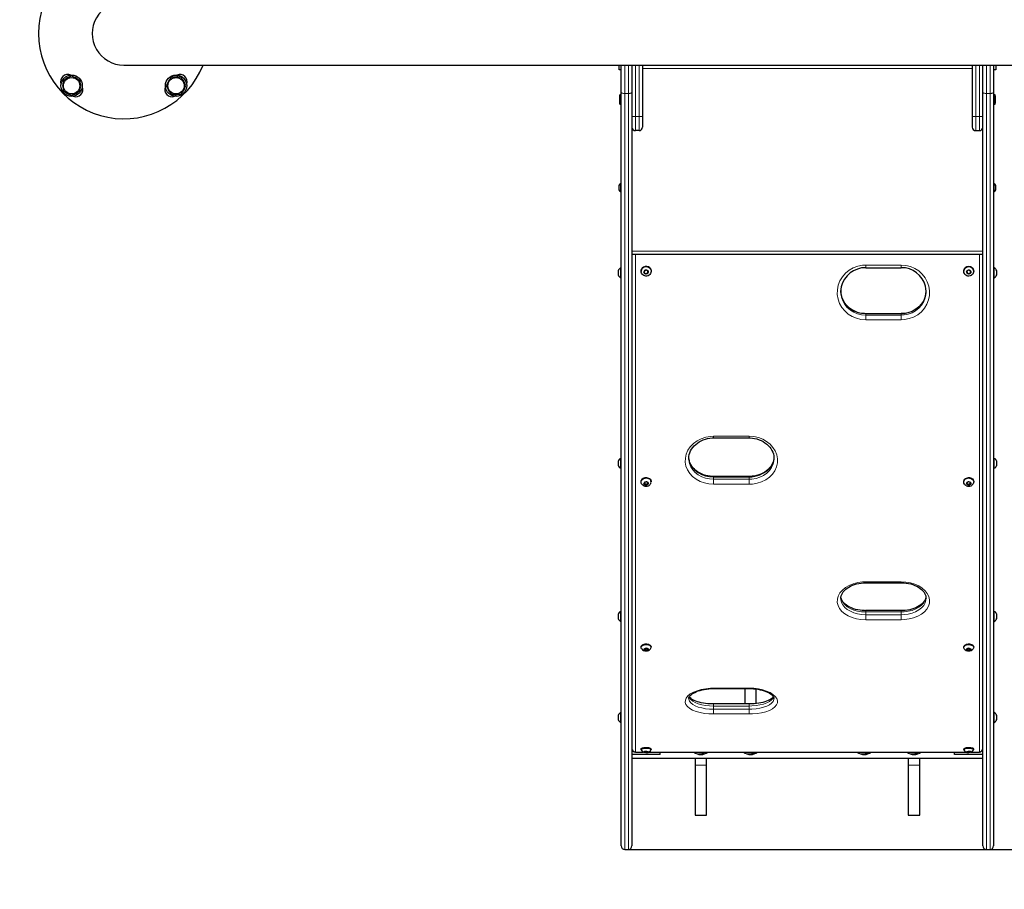
# Model space of a CAD drawing. Units: millimetres. Extents: x 3647 to 12666, y 3162 to 9190.
# Drawn here: x 4920 to 6305, y 5228 to 6452 of the extents above; entities that cross this region are included whole.
import ezdxf

# ---------------------------------------------------------------- set-up
doc = ezdxf.new("R2010")
doc.units = ezdxf.units.MM
doc.header["$LTSCALE"] = 40
doc.layers.add('THICK_LINE', color=7, linetype='Continuous', lineweight=25)
doc.styles.add('SLDTEXTSTYLE0', font='TXT', dxfattribs={"width": 0.605})
doc.dimstyles.new('SLDDIMSTYLE0', dxfattribs={"dimtxt": 160, "dimasz": 200, "dimexe": 0, "dimexo": 0.0625, "dimgap": 40, "dimtad": 2, "dimdec": 1, "dimrnd": 1e-09, "dimzin": 12, "dimdsep": 46, "dimtxsty": 'SLDTEXTSTYLE0', "dimsah": 1, "dimcen": 0.09, "dimadec": 0, "dimazin": 3, "dimtfac": 1, "dimtofl": 0, "dimtmove": 0, "dimatfit": 3, "dimfxl": 0, "dimfrac": 2, "dimtolj": 1, "dimtzin": 12, "dimarcsym": 0})
doc.dimstyles.new('SLDDIMSTYLE2', dxfattribs={"dimtxt": 160, "dimasz": 200, "dimexe": 0, "dimexo": 0.0625, "dimgap": 40, "dimtad": 2, "dimdec": 0, "dimrnd": 1e-09, "dimzin": 12, "dimdsep": 46, "dimtxsty": 'SLDTEXTSTYLE0', "dimsah": 1, "dimcen": 0.09, "dimadec": 0, "dimazin": 3, "dimtfac": 1, "dimtofl": 0, "dimtmove": 0, "dimatfit": 3, "dimfxl": 0, "dimfrac": 2, "dimtolj": 1, "dimtzin": 12, "dimarcsym": 0})

# ---------------------------------------------------------------- blocks, each defined once
blk = doc.blocks.new('_D_3')
at = {"layer": 'THICK_LINE', "color": 7}
for p, q in [((5776.2, 5283.8), (7195.2, 5283.8)), ((7115.2, 5283.8), (7115.2, 3783.8))]:
    blk.add_line(p, q, dxfattribs=at)
for points in [[(7115.2, 5283.8), (7075.2, 5083.8), (7155.2, 5083.8)], [(7115.2, 3783.8), (7155.2, 3983.8), (7075.2, 3983.8)]]:
    blk.add_solid(points, dxfattribs=at)
at = {"layer": 'THICK_LINE', "color": 7, "insert": (6909, 4333.3), "char_height": 160, "attachment_point": 1, "rotation": 90, "style": 'SLDTEXTSTYLE0'}
blk.add_mtext('1500', dxfattribs=at)
blk = doc.blocks.new('_D_6')
at = {"layer": 'THICK_LINE', "color": 7}
for p, q in [((4281.2, 5283.8), (4281.2, 3162.2)), ((12666.2, 5283.8), (12666.2, 3162.2)), ((4281.2, 3242.2), (12666.2, 3242.2))]:
    blk.add_line(p, q, dxfattribs=at)
for points in [[(4281.2, 3242.2), (4481.2, 3202.2), (4481.2, 3282.2)], [(12666.2, 3242.2), (12466.2, 3282.2), (12466.2, 3202.2)]]:
    blk.add_solid(points, dxfattribs=at)
at = {"layer": 'THICK_LINE', "color": 7, "insert": (8273.3, 3448.4), "char_height": 160, "attachment_point": 1, "style": 'SLDTEXTSTYLE0'}
blk.add_mtext('8385', dxfattribs=at)
blk = doc.blocks.new('_D_7')
at = {"layer": 'THICK_LINE', "color": 7}
for p, q in [((5781.2, 9190.3), (3776.5, 9190.3)), ((3856.5, 3783.8), (3856.5, 9190.3)), ((5781.2, 3783.8), (3776.5, 3783.8))]:
    blk.add_line(p, q, dxfattribs=at)
for points in [[(3856.5, 9190.3), (3816.5, 8990.3), (3896.5, 8990.3)], [(3856.5, 3783.8), (3896.5, 3983.8), (3816.5, 3983.8)]]:
    blk.add_solid(points, dxfattribs=at)
at = {"layer": 'THICK_LINE', "color": 7, "insert": (3650.3, 6286.6), "char_height": 160, "attachment_point": 1, "rotation": 90, "style": 'SLDTEXTSTYLE0'}
blk.add_mtext('5406', dxfattribs=at)

msp = doc.modelspace()

# ---------------------------------------------------------------- linework, layer by layer
at = {"color": 7, "linetype": 'Continuous', "lineweight": 25}
for p, q in [((5066.23, 6387.68), (6840.1, 6387.68)), ((5763.23, 6381.18), (5763.23, 6387.68)), ((5766.23, 6381.18), (5763.23, 6381.18)), ((5766.23, 6349.23), (5766.23, 6387.68)), ((5781.23, 6387.68), (5781.23, 6349.23)), ((5796.23, 6387.68), (5796.23, 6315.53)), ((6260.23, 6387.68), (6260.23, 6315.53)), ((6275.23, 6349.23), (6275.23, 6387.68)), ((6290.23, 6387.68), (6290.23, 6349.23)), ((6293.23, 6381.18), (6290.23, 6381.18)), ((6293.23, 6387.68), (6293.23, 6381.18)), ((4992.69, 6372.5), (4980.69, 6365.57)), ((4980.69, 6365.57), (4980.69, 6351.72)), ((5004.69, 6365.57), (4992.69, 6372.5)), ((5004.69, 6351.72), (5004.69, 6365.57)), ((5132.84, 6370.65), (5125.91, 6358.65)), ((5146.69, 6370.65), (5132.84, 6370.65)), ((5140.06, 6371.29), (5140.06, 6371.29)), ((5140.95, 6371.24), (5140.95, 6371.24)), ((5142.12, 6371.07), (5142.12, 6371.07)), ((5142.12, 6371.07), (5143.33, 6370.78)), ((5153.62, 6358.65), (5146.69, 6370.65)), ((4980.69, 6351.72), (4992.69, 6344.79)), ((4992.69, 6344.79), (5004.69, 6351.72)), ((5005.12, 6356.29), (5004.82, 6355.08)), ((5005.12, 6356.29), (5005.12, 6356.29)), ((5005.28, 6357.45), (5005.28, 6357.45)), ((5005.33, 6358.35), (5005.33, 6358.35)), ((5125.91, 6358.65), (5132.84, 6346.65)), ((5132.84, 6346.65), (5146.69, 6346.65)), ((5146.69, 6346.65), (5153.62, 6358.65)), ((5766.23, 5288.77), (5766.23, 6349.23)), ((5781.23, 6349.23), (5781.23, 5288.77)), ((6275.23, 5288.77), (6275.23, 6349.23)), ((6290.23, 6349.23), (6290.23, 5288.77)), ((5763.73, 6343.83), (5763.73, 6334.53)), ((5766.03, 6345.68), (5764.23, 6345.68)), ((5764.23, 6345.68), (5764.23, 6332.68)), ((5764.23, 6332.68), (5766.03, 6332.68)), ((6292.23, 6345.68), (6290.43, 6345.68)), ((6290.43, 6332.68), (6292.23, 6332.68)), ((6292.23, 6332.68), (6292.23, 6345.68)), ((6292.73, 6334.53), (6292.73, 6343.83)), ((5796.23, 6315.53), (5796.23, 6300.53)), ((6260.23, 6315.53), (6260.23, 6300.53)), ((5791.23, 6295.53), (5786.23, 6295.53)), ((6265.23, 6295.53), (6270.23, 6295.53)), ((5762.93, 6218.18), (5762.93, 6212.18)), ((5765.23, 6220.43), (5765.23, 6220.43)), ((5765.23, 6220.43), (5765.23, 6209.93)), ((5765.23, 6209.93), (5765.23, 6209.93)), ((6291.23, 6220.43), (6291.23, 6220.43)), ((6291.23, 6217.19), (6291.23, 6220.43)), ((6291.23, 6209.93), (6291.23, 6217.19)), ((6291.23, 6209.93), (6291.23, 6209.93)), ((6293.53, 6216.33), (6293.53, 6218.18)), ((6293.53, 6212.18), (6293.53, 6216.33)), ((6275.23, 6121.03), (5781.23, 6121.03)), ((5761.83, 6098.35), (5761.83, 6095.71)), ((5765.23, 6102.35), (5765.23, 6102.35)), ((5765.23, 6102.35), (5765.23, 6096.18)), ((5794.23, 6097.67), (5794.23, 6097.41)), ((5798.92, 6098.21), (5798.57, 6095.45)), ((5801.58, 6099.3), (5798.92, 6098.21)), ((5803.88, 6097.62), (5801.58, 6099.3)), ((5803.53, 6094.85), (5803.88, 6097.62)), ((5803.53, 6095.53), (5803.88, 6097.62)), ((5808.23, 6097.67), (5808.23, 6097.67)), ((6110.22, 6102.62), (6160.31, 6102.62)), ((6248.23, 6097.67), (6248.23, 6097.67)), ((6254.87, 6099.3), (6252.57, 6097.62)), ((6252.57, 6097.62), (6252.92, 6094.85)), ((6252.57, 6097.62), (6252.92, 6095.53)), ((6257.53, 6098.21), (6254.87, 6099.3)), ((6257.88, 6095.45), (6257.53, 6098.21)), ((6262.23, 6097.67), (6262.23, 6097.67)), ((6291.23, 6102.35), (6291.23, 6102.35)), ((6291.23, 6088.35), (6291.23, 6102.35)), ((6294.63, 6092.35), (6294.63, 6098.35)), ((5761.83, 6095.71), (5761.83, 6092.35)), ((5765.23, 6096.18), (5765.23, 6088.35)), ((5765.23, 6088.35), (5765.23, 6088.35)), ((5798.57, 6095.45), (5800.87, 6093.77)), ((5798.57, 6095.45), (5800.87, 6094.44)), ((5800.87, 6094.44), (5803.53, 6095.53)), ((5800.87, 6093.77), (5803.53, 6094.85)), ((5800.87, 6094.44), (5800.87, 6093.77)), ((5803.53, 6095.53), (5803.53, 6094.85)), ((6252.92, 6095.53), (6252.92, 6094.85)), ((6252.92, 6095.53), (6255.58, 6094.44)), ((6252.92, 6094.85), (6255.58, 6093.77)), ((6255.58, 6093.77), (6257.88, 6095.45)), ((6255.58, 6094.44), (6257.88, 6095.45)), ((6255.58, 6094.44), (6255.58, 6093.77)), ((6291.23, 6088.35), (6291.23, 6088.35)), ((6160.23, 6037.87), (6110.14, 6037.87)), ((5896.22, 5862.97), (5946.31, 5862.97)), ((5765.23, 5834.23), (5765.23, 5834.23)), ((5765.23, 5834.23), (5765.23, 5828.05)), ((6291.23, 5834.23), (6291.23, 5834.23)), ((6291.23, 5820.23), (6291.23, 5834.23)), ((5761.83, 5830.23), (5761.83, 5827.58)), ((5761.83, 5827.58), (5761.83, 5824.23)), ((5765.23, 5828.05), (5765.23, 5820.23)), ((5765.23, 5820.23), (5765.23, 5820.23)), ((6291.23, 5820.23), (6291.23, 5820.23)), ((6294.63, 5824.23), (6294.63, 5830.23)), ((5946.23, 5808.73), (5896.14, 5808.73)), ((5794.23, 5801.4), (5794.23, 5801.4)), ((5798.92, 5800.39), (5798.57, 5798.01)), ((5798.57, 5798.01), (5800.87, 5796.57)), ((5798.77, 5799.34), (5800.87, 5798.02)), ((5801.58, 5801.32), (5798.92, 5800.39)), ((5800.87, 5798.02), (5803.53, 5798.96)), ((5800.87, 5798.02), (5800.87, 5796.57)), ((5800.87, 5796.57), (5803.53, 5797.5)), ((5803.88, 5799.88), (5801.58, 5801.32)), ((5803.53, 5797.5), (5803.88, 5799.88)), ((5803.53, 5798.96), (5803.88, 5799.88)), ((5803.53, 5798.96), (5803.53, 5797.5)), ((5808.23, 5801.4), (5808.23, 5801.4)), ((6248.23, 5801.4), (6248.23, 5801.4)), ((6254.87, 5801.32), (6252.57, 5799.88)), ((6252.57, 5799.88), (6252.92, 5797.5)), ((6252.57, 5799.88), (6252.92, 5798.96)), ((6252.92, 5798.96), (6252.92, 5797.5)), ((6252.92, 5798.96), (6255.58, 5798.02)), ((6252.92, 5797.5), (6255.58, 5796.57)), ((6257.53, 5800.39), (6254.87, 5801.32)), ((6255.58, 5798.02), (6257.69, 5799.34)), ((6255.58, 5798.02), (6255.58, 5796.57)), ((6255.58, 5796.57), (6257.88, 5798.01)), ((6257.88, 5798.01), (6257.53, 5800.39)), ((6262.23, 5801.4), (6262.23, 5801.4)), ((6110.22, 5659.16), (6160.31, 5659.16)), ((5761.83, 5614.81), (5761.83, 5612.16)), ((5761.83, 5612.16), (5761.83, 5608.81)), ((5765.23, 5618.81), (5765.23, 5618.81)), ((5765.23, 5618.81), (5765.23, 5612.63)), ((5765.23, 5612.63), (5765.23, 5604.81)), ((6160.23, 5619.88), (6110.14, 5619.88)), ((6291.23, 5618.81), (6291.23, 5618.81)), ((6291.23, 5604.81), (6291.23, 5618.81)), ((6294.63, 5608.81), (6294.63, 5614.81)), ((5765.23, 5604.81), (5765.23, 5604.81)), ((6291.23, 5604.81), (6291.23, 5604.81)), ((5794.23, 5568.78), (5794.23, 5568.78)), ((5798.92, 5566.31), (5798.57, 5564.59)), ((5798.57, 5564.59), (5800.87, 5563.54)), ((5801.58, 5566.99), (5798.92, 5566.31)), ((5798.92, 5566.31), (5800.87, 5565.62)), ((5800.87, 5565.62), (5803.26, 5566.23)), ((5800.87, 5565.62), (5800.87, 5563.54)), ((5800.87, 5563.54), (5803.53, 5564.22)), ((5803.88, 5565.94), (5801.58, 5566.99)), ((5803.26, 5566.23), (5803.53, 5564.22)), ((5803.53, 5564.22), (5803.88, 5565.94)), ((5808.23, 5568.78), (5808.23, 5568.78)), ((6248.23, 5568.78), (6248.23, 5568.78)), ((6254.87, 5566.99), (6252.57, 5565.94)), ((6252.57, 5565.94), (6252.92, 5564.22)), ((6253.19, 5566.23), (6252.92, 5564.22)), ((6252.92, 5564.22), (6255.58, 5563.54)), ((6253.19, 5566.23), (6255.58, 5565.62)), ((6257.53, 5566.31), (6254.87, 5566.99)), ((6255.58, 5565.62), (6257.53, 5566.31)), ((6255.58, 5565.62), (6255.58, 5563.54)), ((6255.58, 5563.54), (6257.88, 5564.59)), ((6257.88, 5564.59), (6257.53, 5566.31)), ((6261.67, 5566.34), (6261.48, 5566.08)), ((6262.23, 5568.78), (6262.23, 5568.78)), ((5896.22, 5510.18), (5946.23, 5510.18)), ((5940.23, 5510.18), (5940.23, 5488.51)), ((5956.23, 5489.09), (5956.23, 5509.5)), ((5946.23, 5488.51), (5896.14, 5488.51)), ((5765.23, 5476.43), (5765.23, 5476.43)), ((5765.23, 5476.43), (5765.23, 5470.25)), ((6291.23, 5476.43), (6291.23, 5476.43)), ((6291.23, 5462.43), (6291.23, 5476.43)), ((5761.83, 5472.43), (5761.83, 5469.78)), ((5761.83, 5469.78), (5761.83, 5466.43)), ((5765.23, 5470.25), (5765.23, 5462.43)), ((5765.23, 5462.43), (5765.23, 5462.43)), ((6291.23, 5462.43), (6291.23, 5462.43)), ((6294.63, 5466.43), (6294.63, 5472.43)), ((5786.23, 5420.85), (5797.63, 5420.85)), ((5794.23, 5425.14), (5794.36, 5423.77)), ((5798.92, 5421.49), (5798.57, 5420.61)), ((5798.57, 5420.61), (5800.87, 5420.07)), ((5801.58, 5421.84), (5798.92, 5421.49)), ((5801.58, 5421.84), (5800.87, 5420.07)), ((5800.87, 5420.07), (5803.53, 5420.42)), ((5803.88, 5421.3), (5801.58, 5421.84)), ((5803.53, 5420.42), (5803.88, 5421.3)), ((5803.88, 5421.3), (5803.53, 5420.42)), ((5804.82, 5420.85), (6251.63, 5420.85)), ((5808.09, 5423.77), (5808.23, 5425.14)), ((5821.23, 5417.21), (5821.23, 5420.85)), ((5874.34, 5420.85), (5881.21, 5418.68)), ((5881.21, 5418.68), (5883.59, 5420.85)), ((5883.59, 5420.85), (5883.41, 5420.67)), ((5944.34, 5420.85), (5951.21, 5418.68)), ((5951.21, 5418.68), (5953.59, 5420.85)), ((6104.34, 5420.85), (6111.21, 5418.68)), ((6111.21, 5418.68), (6113.59, 5420.85)), ((6174.34, 5420.85), (6181.21, 5418.68)), ((6181.21, 5418.68), (6183.59, 5420.85)), ((6183.59, 5420.85), (6183.41, 5420.67)), ((6235.23, 5417.21), (6235.23, 5420.85)), ((6248.23, 5425.14), (6248.36, 5423.77)), ((6254.87, 5421.84), (6252.57, 5421.3)), ((6252.57, 5421.3), (6252.92, 5420.42)), ((6252.57, 5421.3), (6252.92, 5420.42)), ((6252.92, 5420.42), (6255.58, 5420.07)), ((6257.53, 5421.49), (6254.87, 5421.84)), ((6254.87, 5421.84), (6255.58, 5420.07)), ((6255.58, 5420.07), (6257.88, 5420.61)), ((6257.88, 5420.61), (6257.53, 5421.49)), ((6258.82, 5420.85), (6270.23, 5420.85)), ((6262.09, 5423.77), (6262.23, 5425.14)), ((5821.23, 5417.21), (5781.23, 5417.21)), ((5781.23, 5412.21), (6275.23, 5412.21)), ((5870.23, 5412.21), (5870.23, 5402.21)), ((5886.23, 5402.21), (5886.23, 5412.21)), ((6170.23, 5412.21), (6170.23, 5402.21)), ((6186.23, 5402.21), (6186.23, 5412.21)), ((6275.23, 5417.21), (6235.23, 5417.21)), ((5870.23, 5402.21), (5870.23, 5332.21)), ((5886.23, 5332.21), (5886.23, 5402.21)), ((6170.23, 5402.21), (6170.23, 5332.21)), ((6186.23, 5332.21), (6186.23, 5402.21)), ((5870.23, 5332.21), (5886.23, 5332.21)), ((6170.23, 5332.21), (6186.23, 5332.21)), ((5766.23, 5288.72), (5766.23, 5288.77)), ((5771.23, 5283.72), (5776.23, 5283.72)), ((5781.23, 5288.77), (5781.23, 5288.72)), ((6275.23, 5288.72), (6275.23, 5288.77)), ((6280.23, 5283.72), (6285.23, 5283.72)), ((6290.23, 5288.77), (6290.23, 5288.72))]:
    msp.add_line(p, q, dxfattribs=at)
at = {"color": 8, "linetype": 'Continuous', "lineweight": 18}
for p, q in [((5771.23, 6387.68), (5771.23, 6347.79)), ((5776.23, 6347.79), (5776.23, 6387.68)), ((5786.23, 6387.68), (5786.23, 6315.53)), ((5791.23, 6315.53), (5791.23, 6387.68)), ((6260.23, 6383.03), (5796.23, 6383.03)), ((6265.23, 6315.53), (6265.23, 6387.68)), ((6270.23, 6387.68), (6270.23, 6315.53)), ((6280.23, 6387.68), (6280.23, 6347.79)), ((6285.23, 6347.79), (6285.23, 6387.68)), ((5776.23, 6347.79), (5771.23, 6347.79)), ((5771.23, 6347.79), (5771.23, 5283.78)), ((5776.23, 5283.78), (5776.23, 6347.79)), ((6285.23, 6347.79), (6280.23, 6347.79)), ((6280.23, 6347.79), (6280.23, 5283.78)), ((6285.23, 5283.78), (6285.23, 6347.79)), ((5766.03, 6345.64), (5766.03, 6345.68)), ((5766.03, 6332.68), (5766.03, 6345.64)), ((6290.43, 6345.68), (6290.43, 6332.68)), ((5781.23, 6315.53), (5786.23, 6315.53)), ((5791.23, 6315.53), (5786.23, 6315.53)), ((5786.23, 6315.53), (5786.23, 6295.53)), ((5791.23, 6315.53), (5796.23, 6315.53)), ((5791.23, 6295.53), (5791.23, 6315.53)), ((6265.23, 6315.53), (6260.23, 6315.53)), ((6265.23, 6315.53), (6270.23, 6315.53)), ((6265.23, 6295.53), (6265.23, 6315.53)), ((6275.23, 6315.53), (6270.23, 6315.53)), ((6270.23, 6315.53), (6270.23, 6295.53)), ((5781.23, 6126.03), (6275.23, 6126.03)), ((5786.23, 6121.03), (5786.23, 5421.03)), ((6270.23, 5421.03), (6270.23, 6121.03)), ((6110.22, 6106.22), (6160.2, 6106.23)), ((6110.23, 6037.55), (6110.23, 6037.84)), ((6110.23, 6037.55), (6110.23, 6035.8)), ((6160.23, 6037.55), (6110.23, 6037.55)), ((6110.23, 6035.8), (6110.23, 6029.33)), ((6110.23, 6035.8), (6160.23, 6035.8)), ((6160.23, 6029.33), (6110.23, 6029.33)), ((6160.23, 6035.8), (6160.23, 6037.55)), ((5896.22, 5865.37), (5946.2, 5865.38)), ((5896.23, 5807.79), (5896.23, 5804.87)), ((5946.23, 5807.79), (5896.23, 5807.79)), ((5946.23, 5804.87), (5946.23, 5807.79)), ((5896.23, 5804.87), (5896.23, 5797.87)), ((5896.23, 5804.87), (5946.23, 5804.87)), ((5946.23, 5797.87), (5896.23, 5797.87)), ((6110.22, 5660.54), (6160.2, 5660.54)), ((6110.23, 5618.04), (6110.23, 5614.16)), ((6160.23, 5618.04), (6110.23, 5618.04)), ((6110.23, 5614.16), (6110.23, 5607.11)), ((6110.23, 5614.16), (6160.23, 5614.16)), ((6160.23, 5614.16), (6160.23, 5618.04)), ((6160.23, 5607.11), (6110.23, 5607.11)), ((5896.22, 5510.81), (5946.23, 5510.81)), ((5946.23, 5510.81), (5946.22, 5510.18)), ((5896.23, 5485.59), (5896.23, 5481.05)), ((5946.23, 5485.59), (5896.23, 5485.59)), ((5896.23, 5481.05), (5946.23, 5481.05)), ((5946.23, 5474.41), (5896.25, 5474.4)), ((5946.23, 5481.05), (5946.23, 5485.59)), ((5786.23, 5421.03), (5797.63, 5420.85)), ((5786.23, 5420.85), (5786.23, 5421.03)), ((5804.82, 5420.85), (6251.29, 5421.03)), ((6258.82, 5420.85), (6270.23, 5421.03)), ((6270.23, 5420.85), (6270.23, 5421.03)), ((5870.23, 5402.21), (5886.23, 5402.21)), ((6170.23, 5402.21), (6186.23, 5402.21)), ((5771.23, 5283.78), (5776.23, 5283.78)), ((5771.23, 5283.78), (5771.23, 5283.72)), ((5776.23, 5283.72), (5776.23, 5283.78)), ((6280.23, 5283.78), (6285.23, 5283.78)), ((6280.23, 5283.78), (6280.23, 5283.72)), ((6285.23, 5283.72), (6285.23, 5283.78))]:
    msp.add_line(p, q, dxfattribs=at)
at = {"color": 7, "linetype": 'Continuous', "lineweight": 25, "flags": 128}
for points in [[(5004.85, 6362.1), (5005.2, 6360.49), (5005.33, 6358.35)], [(5136.31, 6370.81), (5137.92, 6371.16), (5140.06, 6371.29)], [(5807.67, 6100.05), (5808.12, 6098.6), (5808.22, 6097.09), (5807.97, 6095.59), (5807.38, 6094.19), (5806.48, 6092.95), (5805.32, 6091.93), (5803.96, 6091.19), (5802.45, 6090.76), (5800.89, 6090.66), (5799.34, 6090.9), (5797.89, 6091.47), (5796.6, 6092.34), (5795.55, 6093.46), (5794.78, 6094.78), (5794.33, 6096.23), (5794.23, 6097.74), (5794.48, 6099.23), (5795.07, 6100.64), (5795.97, 6101.88), (5797.13, 6102.9), (5798.49, 6103.64), (5800, 6104.07), (5801.56, 6104.17), (5803.11, 6103.93), (5804.56, 6103.36), (5805.85, 6102.49), (5806.9, 6101.37), (5807.67, 6100.05)], [(5803.99, 6097.66), (5804.22, 6096.68), (5804.09, 6095.68), (5803.62, 6094.79), (5802.86, 6094.1), (5801.9, 6093.71), (5800.86, 6093.66), (5799.86, 6093.95), (5799.03, 6094.56), (5798.46, 6095.4), (5798.23, 6096.38), (5798.36, 6097.38), (5798.83, 6098.28), (5799.59, 6098.96), (5800.55, 6099.36), (5801.59, 6099.41), (5802.59, 6099.11), (5803.42, 6098.51), (5803.99, 6097.66)], [(5807.67, 6100.31), (5808.12, 6098.86), (5808.23, 6097.67)], [(6261.67, 6094.78), (6260.9, 6093.46), (6259.85, 6092.34), (6258.56, 6091.47), (6257.11, 6090.9), (6255.56, 6090.66), (6254, 6090.76), (6252.49, 6091.19), (6251.13, 6091.93), (6249.97, 6092.95), (6249.07, 6094.19), (6248.48, 6095.59), (6248.23, 6097.09), (6248.33, 6098.6), (6248.78, 6100.05), (6249.55, 6101.37), (6250.6, 6102.49), (6251.89, 6103.36), (6253.34, 6103.93), (6254.89, 6104.17), (6256.45, 6104.07), (6257.96, 6103.64), (6259.32, 6102.9), (6260.48, 6101.88), (6261.38, 6100.64), (6261.97, 6099.23), (6262.22, 6097.74), (6262.12, 6096.23), (6261.67, 6094.78)], [(6257.99, 6095.4), (6257.42, 6094.56), (6256.59, 6093.95), (6255.59, 6093.66), (6254.55, 6093.71), (6253.59, 6094.1), (6252.83, 6094.79), (6252.36, 6095.68), (6252.23, 6096.68), (6252.46, 6097.66), (6253.03, 6098.51), (6253.86, 6099.11), (6254.86, 6099.41), (6255.9, 6099.36), (6256.86, 6098.96), (6257.62, 6098.28), (6258.09, 6097.38), (6258.22, 6096.38), (6257.99, 6095.4)], [(6076.01, 6064.01), (6075.3, 6068.45), (6075.35, 6070.69)], [(6195.1, 6070.7), (6195.04, 6067.23), (6194.43, 6064.19)], [(6110.23, 6037.84), (6108.34, 6037.9), (6105.28, 6038.19), (6102.11, 6038.76), (6098.91, 6039.62), (6095.87, 6040.75), (6092.96, 6042.13), (6090.17, 6043.77), (6087.55, 6045.66), (6085.12, 6047.78), (6082.92, 6050.11), (6080.97, 6052.61), (6079.3, 6055.26), (6077.91, 6058.04), (6076.8, 6060.96), (6075.97, 6064), (6075.95, 6064.11)], [(6194.43, 6064.19), (6194.44, 6063.73), (6193.59, 6060.75), (6192.44, 6057.85), (6190.99, 6055.03), (6189.25, 6052.33), (6187.25, 6049.8), (6185.02, 6047.49), (6182.59, 6045.4), (6179.99, 6043.58), (6177.22, 6042), (6174.26, 6040.65), (6171.14, 6039.54), (6167.9, 6038.71), (6164.59, 6038.15), (6161.27, 6037.89), (6160.23, 6037.9)], [(5861.25, 5834.3), (5861.41, 5836.82), (5861.89, 5839.5), (5862.69, 5842.1), (5863.78, 5844.66), (5865.18, 5847.15), (5866.86, 5849.55), (5868.8, 5851.81), (5870.97, 5853.91), (5873.35, 5855.81), (5875.91, 5857.48), (5878.62, 5858.94), (5881.52, 5860.2), (5884.6, 5861.24), (5887.8, 5862.05), (5891.08, 5862.62), (5894.39, 5862.91), (5896.22, 5862.93)], [(5946.31, 5862.97), (5947.73, 5862.96), (5950.75, 5862.73), (5953.87, 5862.25), (5957.06, 5861.51), (5960.16, 5860.52), (5963.07, 5859.32), (5965.85, 5857.89), (5968.47, 5856.24), (5970.91, 5854.39), (5973.13, 5852.36), (5975.11, 5850.19), (5976.82, 5847.9), (5978.25, 5845.51), (5979.41, 5843), (5980.3, 5840.4), (5980.89, 5837.73), (5981.19, 5835.03), (5981.18, 5833.93)], [(5896.14, 5808.73), (5894.43, 5808.75), (5891.38, 5808.98), (5888.23, 5809.46), (5885.04, 5810.18), (5882, 5811.12), (5879.1, 5812.28), (5876.33, 5813.66), (5873.72, 5815.24), (5871.3, 5817.01), (5869.11, 5818.95), (5867.16, 5821.04), (5865.48, 5823.25), (5864.08, 5825.57), (5862.94, 5828.02), (5862.08, 5830.57), (5861.51, 5833.21), (5861.32, 5835.22)], [(5981.16, 5835.29), (5980.92, 5832.99), (5980.33, 5830.38), (5979.44, 5827.85), (5978.24, 5825.37), (5976.75, 5822.98), (5974.98, 5820.71), (5972.96, 5818.59), (5970.71, 5816.66), (5968.27, 5814.92), (5965.66, 5813.41), (5962.89, 5812.1), (5959.93, 5810.98), (5956.8, 5810.06), (5953.56, 5809.38), (5950.26, 5808.93), (5946.95, 5808.74), (5946.23, 5808.73)], [(5794.23, 5801.4), (5794.23, 5801.68), (5794.48, 5802.97), (5795.07, 5804.17), (5795.97, 5805.24), (5797.13, 5806.11), (5798.49, 5806.75), (5800, 5807.12), (5801.56, 5807.2), (5803.11, 5806.99), (5804.56, 5806.51), (5805.85, 5805.76), (5806.9, 5804.8), (5807.67, 5803.67)], [(5797.98, 5795.7), (5797.89, 5795.74), (5796.6, 5796.49), (5795.55, 5797.45), (5794.78, 5798.58), (5794.33, 5799.83), (5794.23, 5801.12), (5794.48, 5802.41), (5795.07, 5803.61), (5795.97, 5804.68), (5797.13, 5805.55), (5798.49, 5806.19), (5800, 5806.56), (5801.56, 5806.64), (5803.11, 5806.43), (5804.56, 5805.95), (5805.85, 5805.2), (5806.9, 5804.24), (5807.67, 5803.11), (5807.67, 5803.11)], [(6248.23, 5801.4), (6248.33, 5802.42), (6248.78, 5803.67), (6249.55, 5804.8), (6250.6, 5805.76), (6251.89, 5806.51), (6253.34, 5806.99), (6254.89, 5807.2), (6256.45, 5807.12), (6257.96, 5806.75), (6259.32, 5806.11), (6260.48, 5805.24), (6261.38, 5804.17), (6261.97, 5802.97), (6262.22, 5801.68), (6262.23, 5801.4)], [(6251.98, 5795.7), (6251.13, 5796.14), (6249.97, 5797.01), (6249.07, 5798.08), (6248.48, 5799.28), (6248.23, 5800.57), (6248.33, 5801.86), (6248.78, 5803.11), (6249.55, 5804.24), (6250.6, 5805.2), (6251.89, 5805.95), (6253.34, 5806.43), (6254.89, 5806.64), (6256.45, 5806.56), (6257.96, 5806.19), (6259.32, 5805.55), (6260.48, 5804.68), (6261.38, 5803.61), (6261.97, 5802.41), (6262.22, 5801.12), (6262.12, 5799.83), (6261.67, 5798.58), (6261.67, 5798.58)], [(5803.99, 5799.91), (5804.22, 5799.07), (5804.09, 5798.22), (5803.62, 5797.45), (5802.86, 5796.86), (5801.9, 5796.52), (5800.86, 5796.48), (5799.86, 5796.73), (5799.03, 5797.25), (5798.46, 5797.97), (5798.23, 5798.82), (5798.36, 5799.67), (5798.83, 5800.44), (5799.59, 5801.03), (5800.55, 5801.37), (5801.59, 5801.41), (5802.59, 5801.16), (5803.42, 5800.64), (5803.99, 5799.91)], [(5807.67, 5803.67), (5808.12, 5802.42), (5808.23, 5801.4)], [(6257.99, 5797.97), (6257.42, 5797.25), (6256.59, 5796.73), (6255.59, 5796.48), (6254.55, 5796.52), (6253.59, 5796.86), (6252.83, 5797.45), (6252.36, 5798.22), (6252.23, 5799.07), (6252.46, 5799.91), (6253.03, 5800.64), (6253.86, 5801.16), (6254.86, 5801.41), (6255.9, 5801.37), (6256.86, 5801.03), (6257.62, 5800.44), (6258.09, 5799.67), (6258.22, 5798.82), (6257.99, 5797.97)], [(6075.27, 5637.03), (6075.33, 5638.53), (6075.72, 5640.54), (6076.44, 5642.51), (6077.43, 5644.42), (6078.72, 5646.3), (6080.28, 5648.13), (6082.1, 5649.88), (6084.17, 5651.52), (6086.46, 5653.04), (6088.93, 5654.39), (6091.56, 5655.58), (6094.38, 5656.62), (6097.39, 5657.51), (6100.54, 5658.22), (6103.81, 5658.74), (6107.12, 5659.06), (6110.22, 5659.16)], [(6160.21, 5659.19), (6161.16, 5659.17), (6164.18, 5659.03), (6167.28, 5658.69), (6170.46, 5658.14), (6173.63, 5657.39), (6176.55, 5656.48), (6179.35, 5655.39), (6182, 5654.14), (6184.46, 5652.74), (6186.71, 5651.21), (6188.7, 5649.58), (6190.44, 5647.88), (6191.89, 5646.13), (6193.08, 5644.33), (6194.02, 5642.47), (6194.7, 5640.57), (6195.1, 5638.63), (6195.19, 5637)], [(6110.24, 5619.81), (6108.51, 5619.89), (6105.46, 5620.07), (6102.3, 5620.42), (6099.08, 5620.97), (6096.02, 5621.69), (6093.11, 5622.56), (6090.34, 5623.6), (6087.73, 5624.79), (6085.33, 5626.11), (6083.16, 5627.55), (6081.24, 5629.07), (6079.6, 5630.67), (6078.23, 5632.31), (6077.1, 5634.04), (6076.23, 5635.83), (6075.72, 5637.38)], [(6195.04, 5638.64), (6194.57, 5636.74), (6193.78, 5634.85), (6192.7, 5633.02), (6191.34, 5631.25), (6189.71, 5629.55), (6187.82, 5627.95), (6185.69, 5626.46), (6183.36, 5625.11), (6180.83, 5623.9), (6178.15, 5622.85), (6175.28, 5621.94), (6172.22, 5621.18), (6169.01, 5620.58), (6165.72, 5620.16), (6162.38, 5619.93), (6160.23, 5619.9)], [(5794.23, 5568.78), (5794.23, 5568.98), (5794.48, 5569.91), (5795.07, 5570.79), (5795.97, 5571.56), (5797.13, 5572.19), (5798.49, 5572.66), (5800, 5572.93), (5801.56, 5572.99), (5803.11, 5572.84), (5804.56, 5572.48), (5805.85, 5571.94), (5806.9, 5571.24), (5807.67, 5570.42)], [(5794.97, 5566.08), (5794.78, 5566.34), (5794.33, 5567.24), (5794.23, 5568.18), (5794.48, 5569.11), (5795.07, 5569.99), (5795.97, 5570.76), (5797.13, 5571.4), (5798.49, 5571.86), (5800, 5572.13), (5801.56, 5572.19), (5803.11, 5572.04), (5804.56, 5571.68), (5805.85, 5571.14), (5806.9, 5570.45), (5807.67, 5569.62), (5807.67, 5569.62)], [(6248.23, 5568.78), (6248.33, 5569.52), (6248.78, 5570.42), (6249.55, 5571.24), (6250.6, 5571.94), (6251.89, 5572.48), (6253.34, 5572.84), (6254.89, 5572.99), (6256.45, 5572.93), (6257.96, 5572.66), (6259.32, 5572.19), (6260.48, 5571.56), (6261.38, 5570.79), (6261.97, 5569.91), (6262.22, 5568.98), (6262.23, 5568.78)], [(6248.97, 5566.08), (6248.48, 5566.85), (6248.23, 5567.78), (6248.33, 5568.72), (6248.78, 5569.62), (6249.55, 5570.45), (6250.6, 5571.14), (6251.89, 5571.68), (6253.34, 5572.04), (6254.89, 5572.19), (6256.45, 5572.13), (6257.96, 5571.86), (6259.32, 5571.4), (6260.48, 5570.76), (6261.38, 5569.99), (6261.97, 5569.11), (6262.22, 5568.18), (6262.12, 5567.24), (6261.67, 5566.34), (6261.67, 5566.34)], [(5803.99, 5565.97), (5804.22, 5565.36), (5804.09, 5564.74), (5803.62, 5564.18), (5802.86, 5563.75), (5801.9, 5563.51), (5800.86, 5563.47), (5799.86, 5563.66), (5799.03, 5564.03), (5798.46, 5564.56), (5798.23, 5565.17), (5798.36, 5565.79), (5798.83, 5566.35), (5799.59, 5566.78), (5800.55, 5567.02), (5801.59, 5567.06), (5802.59, 5566.87), (5803.42, 5566.5), (5803.99, 5565.97)], [(5807.67, 5570.42), (5808.12, 5569.52), (5808.23, 5568.78)], [(6257.99, 5564.56), (6257.42, 5564.03), (6256.59, 5563.66), (6255.59, 5563.47), (6254.55, 5563.51), (6253.59, 5563.75), (6252.83, 5564.18), (6252.36, 5564.74), (6252.23, 5565.36), (6252.46, 5565.97), (6253.03, 5566.5), (6253.86, 5566.87), (6254.86, 5567.06), (6255.9, 5567.02), (6256.86, 5566.78), (6257.62, 5566.35), (6258.09, 5565.79), (6258.22, 5565.17), (6257.99, 5564.56)], [(5861.26, 5496.38), (5861.26, 5496.8), (5861.45, 5497.58), (5861.81, 5498.38), (5862.46, 5499.37), (5863.38, 5500.44), (5864.58, 5501.55), (5866.07, 5502.68), (5867.83, 5503.8), (5869.86, 5504.88), (5872.13, 5505.9), (5874.6, 5506.83), (5877.23, 5507.65), (5880.06, 5508.37), (5883.1, 5508.99), (5886.29, 5509.5), (5889.59, 5509.87), (5892.95, 5510.1), (5896.22, 5510.18)], [(5946.22, 5510.18), (5949.03, 5510.14), (5952.15, 5509.96), (5955.34, 5509.63), (5958.57, 5509.16), (5961.61, 5508.57), (5964.51, 5507.85), (5967.25, 5507.03), (5969.82, 5506.1), (5972.17, 5505.08), (5974.26, 5504.01), (5976.08, 5502.9), (5977.59, 5501.8), (5978.81, 5500.71), (5979.77, 5499.66), (5980.46, 5498.67), (5980.91, 5497.78), (5981.15, 5496.97), (5981.2, 5496.32)], [(5896.24, 5488.52), (5894.58, 5488.51), (5891.47, 5488.62), (5888.26, 5488.86), (5885, 5489.21), (5881.84, 5489.69), (5878.88, 5490.26), (5876.05, 5490.95), (5873.41, 5491.73), (5870.97, 5492.59), (5868.79, 5493.52), (5866.89, 5494.49), (5865.28, 5495.48), (5863.98, 5496.45), (5862.96, 5497.4), (5862.19, 5498.31), (5861.99, 5498.65)], [(5980.47, 5498.64), (5980.13, 5498.14), (5979.26, 5497.18), (5978.11, 5496.18), (5976.67, 5495.17), (5974.96, 5494.17), (5972.98, 5493.21), (5970.75, 5492.31), (5968.31, 5491.49), (5965.7, 5490.77), (5962.88, 5490.13), (5959.85, 5489.58), (5956.66, 5489.13), (5953.35, 5488.8), (5949.97, 5488.59), (5946.58, 5488.51), (5946.23, 5488.51)], [(5794.23, 5425.14), (5794.23, 5425.25), (5794.48, 5425.72), (5795.07, 5426.17), (5795.97, 5426.57), (5797.13, 5426.9), (5798.49, 5427.13), (5800, 5427.27), (5801.56, 5427.3), (5803.11, 5427.22), (5804.56, 5427.04), (5805.85, 5426.77), (5806.9, 5426.41), (5807.67, 5425.99)], [(5794.36, 5423.77), (5794.33, 5423.81), (5794.23, 5424.29), (5794.48, 5424.77), (5795.07, 5425.22), (5795.97, 5425.62), (5797.13, 5425.94), (5798.49, 5426.18), (5800, 5426.32), (5801.56, 5426.35), (5803.11, 5426.27), (5804.56, 5426.09), (5805.85, 5425.81), (5806.9, 5425.46), (5807.67, 5425.03)], [(5803.99, 5421.32), (5804.22, 5421), (5804.09, 5420.69), (5803.62, 5420.4), (5802.86, 5420.18), (5801.9, 5420.05), (5800.86, 5420.04), (5799.86, 5420.13), (5799.03, 5420.33), (5798.46, 5420.6), (5798.23, 5420.91), (5798.36, 5421.23), (5798.83, 5421.52), (5799.59, 5421.73), (5800.55, 5421.86), (5801.59, 5421.88), (5802.59, 5421.78), (5803.42, 5421.59), (5803.99, 5421.32)], [(5807.67, 5425.99), (5808.12, 5425.52), (5808.23, 5425.14)], [(5807.67, 5425.03), (5808.12, 5424.57), (5808.22, 5424.09), (5808.09, 5423.77)], [(5946.42, 5420.85), (5947.97, 5420.71), (5950.03, 5420.85), (5950.03, 5420.85)], [(6106.42, 5420.85), (6107.97, 5420.71), (6110.03, 5420.85), (6110.03, 5420.85)], [(6248.23, 5425.14), (6248.33, 5425.52), (6248.78, 5425.99), (6249.55, 5426.41), (6250.6, 5426.77), (6251.89, 5427.04), (6253.34, 5427.22), (6254.89, 5427.3), (6256.45, 5427.27), (6257.96, 5427.13), (6259.32, 5426.9), (6260.48, 5426.57), (6261.38, 5426.17), (6261.97, 5425.72), (6262.22, 5425.25), (6262.23, 5425.14)], [(6248.36, 5423.77), (6248.23, 5424.09), (6248.33, 5424.57), (6248.78, 5425.03), (6249.55, 5425.46), (6250.6, 5425.81), (6251.89, 5426.09), (6253.34, 5426.27), (6254.89, 5426.35), (6256.45, 5426.32), (6257.96, 5426.18), (6259.32, 5425.94), (6260.48, 5425.62), (6261.38, 5425.22), (6261.97, 5424.77), (6262.22, 5424.29), (6262.12, 5423.81), (6262.09, 5423.77)], [(6257.99, 5420.6), (6257.42, 5420.33), (6256.59, 5420.13), (6255.59, 5420.04), (6254.55, 5420.05), (6253.59, 5420.18), (6252.83, 5420.4), (6252.36, 5420.69), (6252.23, 5421), (6252.46, 5421.32), (6253.03, 5421.59), (6253.86, 5421.78), (6254.86, 5421.88), (6255.9, 5421.86), (6256.86, 5421.73), (6257.62, 5421.52), (6258.09, 5421.23), (6258.22, 5420.91), (6257.99, 5420.6)]]:
    msp.add_lwpolyline(points, dxfattribs=at)
at = {"color": 8, "linetype": 'Continuous', "lineweight": 18, "flags": 128}
for points in [[(5766.23, 6349.23), (5766.32, 6348.95), (5766.61, 6348.68), (5767.07, 6348.43), (5767.69, 6348.21), (5768.45, 6348.03), (5769.31, 6347.9), (5770.25, 6347.81), (5771.23, 6347.79)], [(5776.23, 6347.79), (5777.2, 6347.81), (5778.14, 6347.9), (5779, 6348.03), (5779.76, 6348.21), (5780.38, 6348.43), (5780.84, 6348.68), (5781.13, 6348.95), (5781.23, 6349.23)], [(6275.23, 6349.23), (6275.32, 6348.95), (6275.61, 6348.68), (6276.07, 6348.43), (6276.69, 6348.21), (6277.45, 6348.03), (6278.31, 6347.9), (6279.25, 6347.81), (6280.23, 6347.79)], [(6285.23, 6347.79), (6286.2, 6347.81), (6287.14, 6347.9), (6288, 6348.03), (6288.76, 6348.21), (6289.38, 6348.43), (6289.84, 6348.68), (6290.13, 6348.95), (6290.23, 6349.23)], [(6110.23, 6029.33), (6103.64, 6029.85), (6097.23, 6031.39), (6091.16, 6033.92), (6085.62, 6037.37), (6080.73, 6041.67), (6076.67, 6046.67), (6073.5, 6052.34), (6071.36, 6058.43), (6070.33, 6064.85), (6070.43, 6071.36), (6071.68, 6077.79), (6074.04, 6083.95), (6077.45, 6089.64), (6081.81, 6094.71), (6086.97, 6098.96), (6092.8, 6102.33), (6099.09, 6104.67), (6105.7, 6105.96), (6110.22, 6106.22)], [(6110.22, 6106.22), (6110.22, 6105.99), (6110.22, 6105.18), (6110.22, 6103.87), (6110.22, 6102.98), (6110.22, 6102.62), (6110.22, 6102.62)], [(6160.2, 6106.23), (6166.8, 6105.69), (6173.22, 6104.1), (6179.29, 6101.51), (6184.83, 6097.99), (6189.72, 6093.6), (6193.78, 6088.52), (6196.95, 6082.78), (6199.09, 6076.62), (6200.12, 6070.18), (6200.02, 6063.68), (6198.77, 6057.28), (6196.41, 6051.17), (6193, 6045.56), (6188.64, 6040.58), (6183.48, 6036.41), (6177.65, 6033.12), (6171.36, 6030.84), (6164.75, 6029.58), (6160.23, 6029.33)], [(6160.2, 6106.23), (6160.21, 6104.49), (6160.21, 6103.23), (6160.22, 6102.64), (6160.22, 6102.69)], [(6110.23, 6037.55), (6104.52, 6038), (6098.81, 6039.36), (6093.55, 6041.53), (6088.62, 6044.59), (6084.39, 6048.28), (6080.79, 6052.72), (6078.06, 6057.58), (6076.18, 6062.97), (6076.01, 6064.01)], [(6076.04, 6062.29), (6076.22, 6061.18), (6078.06, 6055.93), (6080.87, 6050.91), (6084.38, 6046.6), (6088.71, 6042.8), (6093.48, 6039.83), (6098.86, 6037.59), (6104.39, 6036.27), (6110.23, 6035.8)], [(6194.43, 6064.19), (6193.95, 6061.78), (6191.84, 6056.43), (6188.91, 6051.65), (6185.06, 6047.29), (6180.63, 6043.73), (6175.47, 6040.84), (6170.05, 6038.88), (6164.19, 6037.77), (6160.23, 6037.55)], [(6160.23, 6035.8), (6164.18, 6036.01), (6169.88, 6037.08), (6175.46, 6039.1), (6180.49, 6041.91), (6185.07, 6045.6), (6188.84, 6049.87), (6191.88, 6054.84), (6193.93, 6060.09), (6194.4, 6062.48)], [(6160.23, 6037.87), (6160.23, 6037.87), (6160.23, 6037.55)], [(6160.23, 6035.8), (6160.23, 6034.95), (6160.23, 6033.67), (6160.23, 6032.11), (6160.23, 6030.43), (6160.23, 6029.56), (6160.23, 6029.33)], [(5896.23, 5797.87), (5889.64, 5798.32), (5883.23, 5799.65), (5877.16, 5801.85), (5871.62, 5804.84), (5866.73, 5808.57), (5862.67, 5812.93), (5859.5, 5817.87), (5857.36, 5823.2), (5856.33, 5828.82), (5856.43, 5834.54), (5857.68, 5840.2), (5860.04, 5845.63), (5863.45, 5850.66), (5867.81, 5855.15), (5872.97, 5858.92), (5878.8, 5861.91), (5885.09, 5863.99), (5891.7, 5865.14), (5896.22, 5865.37)], [(5896.22, 5865.37), (5896.22, 5865.16), (5896.22, 5864.47), (5896.22, 5863.49), (5896.22, 5863), (5896.22, 5862.97)], [(5946.2, 5865.38), (5952.8, 5864.9), (5959.22, 5863.49), (5965.29, 5861.18), (5970.83, 5858.05), (5975.72, 5854.17), (5979.78, 5849.67), (5982.95, 5844.59), (5985.09, 5839.17), (5986.12, 5833.5), (5986.02, 5827.8), (5984.77, 5822.19), (5982.41, 5816.86), (5979, 5811.96), (5974.64, 5807.63), (5969.48, 5804.01), (5963.65, 5801.15), (5957.36, 5799.17), (5950.75, 5798.08), (5946.23, 5797.87)], [(5861.25, 5834.3), (5861.3, 5831.96), (5862.22, 5826.98), (5864.06, 5822.39), (5866.87, 5818.01), (5870.38, 5814.26), (5874.71, 5810.95), (5879.48, 5808.37), (5884.86, 5806.43), (5890.39, 5805.28), (5896.23, 5804.86)], [(5896.23, 5807.79), (5890.52, 5808.17), (5884.81, 5809.35), (5879.55, 5811.24), (5874.62, 5813.89), (5870.39, 5817.11), (5866.79, 5820.98), (5864.06, 5825.22), (5862.18, 5829.93), (5861.3, 5834.73), (5861.35, 5836.7)], [(5981.09, 5836.36), (5981.04, 5833.67), (5979.95, 5828.89), (5977.84, 5824.22), (5974.91, 5820.05), (5971.06, 5816.25), (5966.63, 5813.15), (5961.47, 5810.64), (5956.05, 5808.94), (5950.19, 5807.97), (5946.23, 5807.79)], [(5946.23, 5804.87), (5950.18, 5805.06), (5955.88, 5805.98), (5961.46, 5807.73), (5966.49, 5810.18), (5971.07, 5813.38), (5974.84, 5817.11), (5977.88, 5821.44), (5979.93, 5826.03), (5981.05, 5831), (5981.11, 5833.94)], [(5896.23, 5807.79), (5896.23, 5808.59), (5896.23, 5808.63)], [(5946.23, 5807.79), (5946.23, 5808.52), (5946.23, 5808.73)], [(5946.23, 5804.87), (5946.23, 5803.67), (5946.23, 5802.16), (5946.23, 5800.49), (5946.23, 5798.85), (5946.23, 5798.07), (5946.23, 5797.87)], [(6110.23, 5607.11), (6103.64, 5607.46), (6097.23, 5608.49), (6091.16, 5610.2), (6085.62, 5612.53), (6080.73, 5615.44), (6076.67, 5618.85), (6073.5, 5622.73), (6071.36, 5626.92), (6070.33, 5631.36), (6070.43, 5635.88), (6071.68, 5640.38), (6074.04, 5644.71), (6077.45, 5648.73), (6081.81, 5652.32), (6086.97, 5655.35), (6092.8, 5657.76), (6099.09, 5659.43), (6105.7, 5660.36), (6110.22, 5660.54)], [(6160.2, 5660.55), (6166.8, 5660.16), (6173.22, 5659.02), (6179.29, 5657.17), (6184.83, 5654.65), (6189.72, 5651.53), (6193.78, 5647.93), (6196.95, 5643.88), (6199.09, 5639.56), (6200.12, 5635.06), (6200.02, 5630.55), (6198.77, 5626.12), (6196.41, 5621.93), (6193, 5618.09), (6188.64, 5614.7), (6183.48, 5611.88), (6177.65, 5609.66), (6171.36, 5608.12), (6164.75, 5607.28), (6160.23, 5607.11)], [(6160.2, 5660.55), (6160.21, 5659.5), (6160.21, 5659.19)], [(6075.27, 5637.03), (6075.3, 5635.41), (6076.22, 5631.48), (6078.06, 5627.86), (6080.87, 5624.42), (6084.38, 5621.48), (6088.71, 5618.9), (6093.48, 5616.89), (6098.86, 5615.37), (6104.39, 5614.48), (6110.23, 5614.15)], [(6110.23, 5618.04), (6104.52, 5618.34), (6098.81, 5619.25), (6093.55, 5620.72), (6088.62, 5622.8), (6084.39, 5625.31), (6080.79, 5628.34), (6078.06, 5631.67), (6076.18, 5635.38), (6075.38, 5638.83)], [(6195.04, 5638.64), (6195.04, 5638.33), (6193.95, 5634.56), (6191.84, 5630.88), (6188.91, 5627.61), (6185.06, 5624.64), (6180.63, 5622.22), (6175.47, 5620.26), (6170.05, 5618.93), (6164.19, 5618.18), (6160.23, 5618.04)], [(6160.23, 5614.16), (6164.18, 5614.31), (6169.88, 5615.03), (6175.46, 5616.39), (6180.49, 5618.3), (6185.07, 5620.8), (6188.84, 5623.72), (6191.88, 5627.12), (6193.93, 5630.73), (6195.05, 5634.64), (6195.11, 5637.02)], [(6110.23, 5618.04), (6110.23, 5619.28), (6110.24, 5619.85), (6110.24, 5619.81)], [(6160.23, 5614.16), (6160.23, 5612.7), (6160.23, 5611.05), (6160.23, 5609.39), (6160.23, 5607.91), (6160.23, 5607.26), (6160.23, 5607.11)], [(5896.25, 5474.4), (5889.65, 5474.63), (5883.23, 5475.32), (5877.16, 5476.44), (5871.62, 5477.98), (5866.73, 5479.91), (5862.67, 5482.18), (5859.5, 5484.78), (5857.36, 5487.61), (5856.33, 5490.61), (5856.43, 5493.7), (5857.68, 5496.78), (5860.04, 5499.76), (5863.45, 5502.55), (5867.81, 5505.05), (5872.97, 5507.16), (5878.8, 5508.85), (5885.09, 5510.03), (5891.7, 5510.68), (5896.22, 5510.81)], [(5946.23, 5510.81), (5952.81, 5510.54), (5959.22, 5509.74), (5965.29, 5508.44), (5970.83, 5506.68), (5975.72, 5504.5), (5979.78, 5502), (5982.95, 5499.19), (5985.09, 5496.22), (5986.12, 5493.14), (5986.02, 5490.06), (5984.77, 5487.07), (5982.41, 5484.25), (5979, 5481.68), (5974.64, 5479.42), (5969.48, 5477.55), (5963.65, 5476.08), (5957.36, 5475.07), (5950.75, 5474.52), (5946.23, 5474.41)], [(5861.26, 5496.38), (5861.3, 5495.28), (5862.22, 5492.61), (5864.06, 5490.17), (5866.87, 5487.86), (5870.38, 5485.9), (5874.71, 5484.18), (5879.48, 5482.85), (5884.86, 5481.85), (5890.39, 5481.25), (5896.23, 5481.04)], [(5896.23, 5485.59), (5890.52, 5485.79), (5884.81, 5486.39), (5879.55, 5487.37), (5874.62, 5488.74), (5870.39, 5490.41), (5866.79, 5492.44), (5864.06, 5494.67), (5862.18, 5497.17), (5861.79, 5498.33)], [(5980.47, 5498.64), (5979.95, 5496.62), (5977.84, 5494.14), (5974.91, 5491.95), (5971.06, 5489.96), (5966.63, 5488.36), (5961.47, 5487.06), (5956.05, 5486.18), (5950.19, 5485.69), (5946.23, 5485.59)], [(5946.23, 5481.05), (5950.18, 5481.14), (5955.88, 5481.62), (5961.46, 5482.52), (5966.49, 5483.78), (5971.07, 5485.45), (5974.84, 5487.39), (5977.88, 5489.67), (5979.93, 5492.1), (5981.05, 5494.76), (5981.11, 5496.33)], [(5946.23, 5488.51), (5946.23, 5488.46), (5946.23, 5487.97), (5946.23, 5486.98), (5946.23, 5485.59)], [(5896.25, 5474.4), (5896.24, 5475.54), (5896.24, 5477.2), (5896.23, 5479.14), (5896.23, 5481.05)], [(5946.23, 5474.41), (5946.23, 5474.51), (5946.23, 5474.98), (5946.23, 5476.21), (5946.23, 5477.75), (5946.23, 5479.42), (5946.23, 5481.05)]]:
    msp.add_lwpolyline(points, dxfattribs=at)
at = {"color": 7, "linetype": 'Continuous', "lineweight": 25}
for centre, radius in [((4992.69, 6358.65), 15), ((4992.69, 6358.65), 11.5), ((5139.76, 6358.65), 15), ((5139.76, 6358.65), 11.5)]:
    msp.add_circle(centre, radius, dxfattribs=at)
for centre, radius, start, end in [((5066.23, 6432.18), 120, 21.76702, 338.23298), ((5066.23, 6432.18), 44.5, 89.99999, 270.00001), ((4987.25, 6364.52), 10, 65.15102, 200.43725), ((5145.2, 6364.52), 10, 339.56275, 114.84898), ((4992.69, 6358.65), 12.65, 163.57207, 197.87408), ((4992.69, 6358.65), 12.65, 101.89861, 137.60873), ((4992.69, 6358.65), 12.65, 42.29911, 76.24639), ((5139.76, 6358.65), 12.65, 132.29911, 166.24639), ((5139.76, 6358.65), 12.65, 79.28269, 84.59885), ((5139.76, 6358.65), 12.65, 14.04855, 46.43903), ((4992.69, 6358.65), 12.65, 224.10838, 257.0894), ((4998.56, 6353.21), 10, 249.56274, 24.84898), ((4992.69, 6358.65), 12.65, 284.04855, 316.43903), ((4992.69, 6358.65), 12.65, 349.28269, 354.59885), ((5133.89, 6353.21), 10, 155.15102, 290.43726), ((5139.76, 6358.65), 12.65, 191.89861, 227.60873), ((5139.76, 6358.65), 12.65, 253.57207, 287.87408), ((5139.76, 6358.65), 12.65, 314.10838, 347.0894), ((5767.4, 6343.83), 3.67, 149.75199, 180), ((5767.4, 6334.53), 3.67, 180, 210.24801), ((5765.83, 6345.66), 0.2, 354.08833, 5.91167), ((5766.03, 6332.88), 0.2, 270, 360), ((6290.43, 6345.48), 0.2, 90, 180), ((6290.43, 6332.88), 0.2, 180, 270), ((6289.05, 6343.83), 3.67, 0, 30.24801), ((6289.05, 6334.53), 3.67, 329.75199, 0), ((5786.23, 6300.53), 5, 180, 270), ((5791.23, 6300.53), 5, 270, 0), ((6265.23, 6300.53), 5, 180, 270), ((6270.23, 6300.53), 5, 270, 0), ((5768.11, 6215.18), 5.99, 118.79258, 149.94823), ((5768.11, 6215.18), 5.99, 210.05177, 241.20742), ((6288.34, 6215.18), 5.99, 30.05177, 61.20742), ((6288.34, 6215.18), 5.99, 298.79258, 329.94823), ((5769.41, 6095.35), 8.15, 120.85743, 158.4135), ((5801.25, 6097.45), 7.03, 23.99298, 178.2056), ((6109.77, 6067.89), 34.72, 89.24961, 167.02865), ((6160.73, 6067.95), 34.65, 14.06944, 90.84398), ((6255.23, 6097.49), 7, 1.46466, 178.53534), ((6287.04, 6095.35), 8.15, 21.5865, 59.14257), ((5769.41, 6095.35), 8.15, 201.5865, 239.14257), ((6287.04, 6095.35), 8.15, 300.85743, 338.4135), ((6102.36, 6069.21), 27.22, 166.22152, 194.72529), ((6167.41, 6069.3), 27.84, 345.82198, 14.71019), ((5769.41, 5827.23), 8.15, 120.85743, 158.4135), ((6287.04, 5827.23), 8.15, 21.5865, 59.14257), ((5769.41, 5827.23), 8.15, 201.5865, 239.14257), ((6287.04, 5827.23), 8.15, 300.85743, 338.4135), ((5801.23, 5803.18), 8.15, 246.52316, 293.47684), ((5802.62, 5800.9), 5.51, 289.6045, 23.69042), ((6255.23, 5803.18), 8.15, 246.52316, 293.47684), ((6255.96, 5801.71), 6.51, 292.68287, 331.27999), ((5769.41, 5611.81), 8.15, 120.85743, 158.4135), ((6287.04, 5611.81), 8.15, 21.5865, 59.14257), ((5769.41, 5611.81), 8.15, 201.5865, 239.14257), ((6287.04, 5611.81), 8.15, 300.85743, 338.4135), ((5801.23, 5571.32), 8.15, 219.95792, 320.04208), ((5805.44, 5567.97), 2.78, 317.21068, 36.48345), ((6255.23, 5571.32), 8.15, 219.95792, 320.04208), ((5769.41, 5469.43), 8.15, 120.85743, 158.4135), ((6287.04, 5469.43), 8.15, 21.5865, 59.14257), ((5769.41, 5469.43), 8.15, 201.5865, 239.14257), ((6287.04, 5469.43), 8.15, 300.85743, 338.4135), ((5786.23, 5425.85), 5, 180, 270), ((5801.1, 5428.36), 8.15, 214.25504, 251.91703), ((5801.28, 5428.26), 8.15, 285.98484, 326.60659), ((5878.23, 5432.21), 15, 229.21659, 270), ((5878.23, 5432.21), 12.65, 243.87648, 268.34865), ((5878.23, 5432.21), 11.5, 260.97923, 279.4153), ((5878.23, 5432.21), 15, 270, 310.78341), ((5948.23, 5432.21), 15, 229.21659, 310.78341), ((5948.23, 5432.21), 12.65, 243.87648, 270.0445), ((6108.23, 5432.21), 15, 229.21659, 310.78341), ((6108.23, 5432.21), 12.65, 243.87648, 270.0445), ((6178.23, 5432.21), 15, 229.21659, 270), ((6178.23, 5432.21), 12.65, 243.87648, 268.34865), ((6178.23, 5432.21), 11.5, 260.97923, 279.4153), ((6178.23, 5432.21), 15, 270, 310.78341), ((6255.17, 5428.26), 8.15, 213.39341, 254.01516), ((6255.35, 5428.36), 8.15, 288.08297, 325.74496), ((6270.23, 5425.85), 5, 270, 360), ((5771.23, 5288.72), 5, 180, 270), ((5776.23, 5288.72), 5, 270, 360), ((6280.23, 5288.72), 5, 180, 270), ((6285.23, 5288.72), 5, 270, 0)]:
    msp.add_arc(centre, radius, start, end, dxfattribs=at)
at = {"color": 8, "linetype": 'Continuous', "lineweight": 18}
for centre, radius, start, end in [((6049, 5864.84), 102.8, 179.70002, 180.99138), ((6268.26, 5660.62), 158.04, 180.02903, 180.5027), ((6290.38, 5618.71), 130.16, 179.48665, 180.29725), ((5944.39, 5510.86), 48.17, 180.06737, 180.76587), ((6115.77, 5485.9), 219.55, 179.31838, 180.08203), ((5786.14, 5425.94), 4.91, 181.05582, 271.01827), ((6270.31, 5425.94), 4.91, 268.98173, 358.94418), ((5771.22, 5288.77), 5, 180.0328, 270.03276), ((5776.23, 5288.77), 5, 269.96724, 359.9672), ((6280.22, 5288.77), 5, 180.0328, 270.03276), ((6285.23, 5288.77), 5, 269.96724, 359.9672)]:
    msp.add_arc(centre, radius, start, end, dxfattribs=at)
at = {"layer": 'THICK_LINE', "color": 7, "lineweight": 18}
msp.add_arc((5781.23, 5283.78), 1500, 180, 270, dxfattribs=at)

# ---------------------------------------------------------------- dimensions: what is measured, and where the dimension line sits
at = {"layer": 'THICK_LINE', "color": 7}
for base, p1, p2, angle, dimstyle, picture, middle in [((3856.52, 9190.27), (5781.23, 3783.78), (5781.23, 9190.27), 90, 'SLDDIMSTYLE2', '_D_7', (3856.52, 6487.02)), ((12666.23, 3242.18), (4281.23, 5283.78), (12666.23, 5283.78), 0, 'SLDDIMSTYLE0', '_D_6', (8473.73, 3242.18)), ((7115.22, 3783.78), (5776.23, 5283.78), (5781.23, 3783.78), 90, 'SLDDIMSTYLE0', '_D_3', (7115.22, 4533.78))]:
    dim = msp.add_linear_dim(base=base, p1=p1, p2=p2, angle=angle, dimstyle=dimstyle, dxfattribs=at)
    dim.commit()
    dim.dimension.update_dxf_attribs({"geometry": picture, "text_midpoint": middle, "dimtype": 160})

doc.saveas('drawing.dxf')
